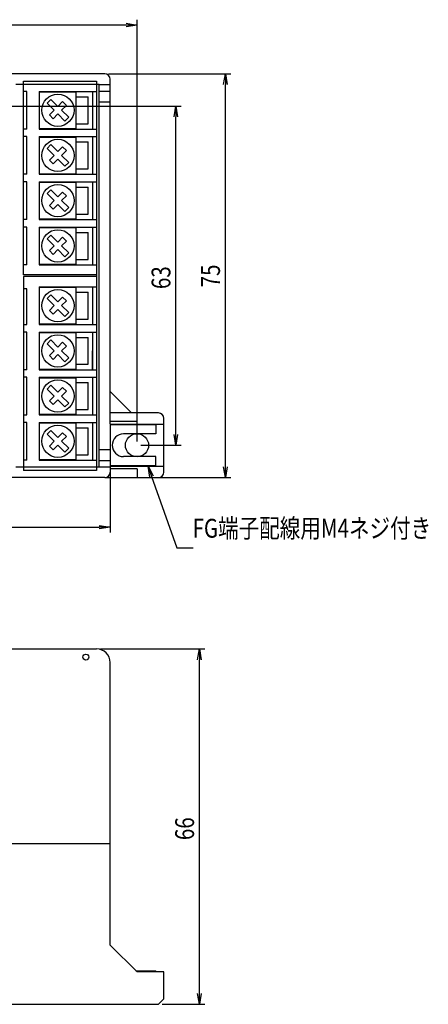
# Model space of a CAD drawing. Units: millimetres. Extents: x 1962 to 2160, y 1204 to 1511.
# Drawn here: x 2084 to 2160, y 1325 to 1508 of the extents above; entities that cross this region are included whole.
import ezdxf

# ---------------------------------------------------------------- set-up
doc = ezdxf.new("R2010")
doc.units = ezdxf.units.MM
doc.linetypes.add('WACOM_LSTYLE_M1', pattern=[24, 12, 12])
for name, color, linetype in [('実線（中）', 7, 'WACOM_LSTYLE_M1'), ('実線（細）', 4, 'WACOM_LSTYLE_M1'), ('寸法線', 2, 'WACOM_LSTYLE_M1')]:
    doc.layers.add(name, color=color, linetype=linetype)
doc.styles.add('寸法文字', font='txt', dxfattribs={"width": 0.8, "oblique": 15})

msp = doc.modelspace()

# ---------------------------------------------------------------- linework, layer by layer
at = {"color": 7, "linetype": 'ByBlock'}
for p, q in [((2104.29, 1506.99), (2106.29, 1506.66)), ((2106.29, 1506.66), (2104.29, 1506.32)), ((2106.29, 1506.66), (2104.29, 1506.66)), ((2122.38, 1495.6), (2122.71, 1497.6)), ((2122.71, 1497.6), (2123.04, 1495.6)), ((2122.71, 1497.6), (2122.71, 1495.6)), ((2113.17, 1489.59), (2113.5, 1491.59)), ((2113.5, 1491.59), (2113.83, 1489.59)), ((2113.5, 1491.59), (2113.5, 1489.59)), ((2113.5, 1428.6), (2113.17, 1430.6)), ((2113.83, 1430.6), (2113.5, 1428.6)), ((2113.5, 1428.6), (2113.5, 1430.6)), ((2108.7, 1422.7), (2108.34, 1424.7)), ((2108.34, 1424.7), (2109.32, 1422.92)), ((2108.34, 1424.7), (2109.01, 1422.81)), ((2122.71, 1422.6), (2122.38, 1424.6)), ((2123.04, 1424.6), (2122.71, 1422.6)), ((2122.71, 1422.6), (2122.71, 1424.6)), ((2099.29, 1413.72), (2101.29, 1413.39)), ((2101.29, 1413.39), (2099.29, 1413.05)), ((2101.29, 1413.39), (2099.29, 1413.39)), ((2117.56, 1388.76), (2117.89, 1390.76)), ((2117.89, 1390.76), (2118.23, 1388.76)), ((2117.89, 1390.76), (2117.89, 1388.76)), ((2117.89, 1324.76), (2117.56, 1326.76)), ((2118.23, 1326.76), (2117.89, 1324.76)), ((2117.89, 1324.76), (2117.89, 1326.76))]:
    msp.add_line(p, q, dxfattribs=at)
at = {"layer": '実線（中）', "color": 7}
for p, q in [((2100.29, 1497.6), (1982.29, 1497.6)), ((2101.29, 1432.6), (2101.29, 1496.6)), ((2099.29, 1495.6), (2083.79, 1495.6)), ((2099.29, 1495.6), (2101.29, 1495.6)), ((2099.29, 1424.6), (2099.29, 1495.6)), ((2099.29, 1494.4), (2101.29, 1494.4)), ((2099.29, 1492.4), (2101.29, 1492.4)), ((2105.29, 1434.6), (2101.29, 1438.6)), ((2110.29, 1434.6), (2101.29, 1434.6)), ((2106.29, 1433), (2106.29, 1434.6)), ((2106.29, 1433), (2101.29, 1433)), ((2101.29, 1432.6), (2101.29, 1423.6)), ((2101.29, 1432.5), (2111.29, 1432.5)), ((2109.79, 1432.4), (2101.29, 1432.4)), ((2109.79, 1432.4), (2109.79, 1430.7)), ((2111.29, 1423.6), (2111.29, 1433.6)), ((2109.79, 1430.7), (2103.79, 1430.7)), ((2099.29, 1427.8), (2101.29, 1427.8)), ((2099.29, 1425.8), (2101.29, 1425.8)), ((2109.79, 1424.8), (2101.29, 1424.8)), ((2109.79, 1426.5), (2103.79, 1426.5)), ((2109.79, 1424.79), (2109.79, 1426.5)), ((2083.79, 1424.6), (2099.29, 1424.6)), ((2099.29, 1424.6), (2101.29, 1424.6)), ((2101.29, 1424.7), (2111.29, 1424.7)), ((2106.29, 1424.2), (2101.29, 1424.2)), ((2101.29, 1423.6), (2101.29, 1422.6)), ((2106.29, 1424.2), (2106.29, 1422.6)), ((2100.29, 1422.6), (1982.29, 1422.6)), ((2100.29, 1422.6), (2110.29, 1422.6)), ((2077.29, 1390.76), (2098.79, 1390.76)), ((2101.29, 1354.56), (2101.29, 1388.26)), ((2101.29, 1354.56), (1981.29, 1354.56)), ((2101.29, 1354.56), (1981.29, 1354.56)), ((2101.29, 1335.76), (2101.29, 1354.56)), ((2101.29, 1335.76), (2106.29, 1330.76)), ((2106.09, 1330.96), (2109.79, 1330.96)), ((2111.29, 1330.76), (2106.29, 1330.76)), ((2109.79, 1330.76), (2109.79, 1330.96)), ((2111.29, 1325.76), (2111.29, 1330.76)), ((2060.29, 1324.76), (2101.29, 1324.76)), ((2101.29, 1324.76), (2110.29, 1324.76)), ((2111.29, 1325.76), (2110.29, 1324.76))]:
    msp.add_line(p, q, dxfattribs=at)
for centre, radius in [((2106.29, 1428.6), 2.15), ((2096.79, 1389.26), 0.55)]:
    msp.add_circle(centre, radius, dxfattribs=at)
for centre, radius, start, end in [((2100.29, 1496.6), 1, 0, 90), ((2110.29, 1433.6), 1, 0, 90), ((2103.79, 1428.6), 2.1, 90, 270), ((2100.29, 1423.6), 1, 270, 0), ((2110.29, 1423.6), 1, 270, 0), ((2098.79, 1388.26), 2.5, 0.0001, 90)]:
    msp.add_arc(centre, radius, start, end, dxfattribs=at)
at = {"layer": '実線（細）', "color": 7}
for p, q in [((2085.19, 1460.25), (2085.19, 1496.25)), ((2085.19, 1496.25), (2098.79, 1496.25)), ((2098.79, 1496.25), (2098.79, 1460.25)), ((2085.79, 1494.34), (2085.19, 1494.34)), ((2085.79, 1487.34), (2085.79, 1494.34)), ((2088.09, 1494.34), (2098.79, 1494.34)), ((2088.09, 1494.34), (2098.79, 1494.34)), ((2088.09, 1494.34), (2088.09, 1487.34)), ((2097.99, 1494.34), (2097.99, 1487.34)), ((2088.19, 1494.25), (2094.99, 1494.25)), ((2088.19, 1487.45), (2088.19, 1494.25)), ((2090.28, 1492.86), (2089.57, 1492.15)), ((2091.59, 1491.55), (2090.28, 1492.86)), ((2094.99, 1487.45), (2094.99, 1494.25)), ((2094.99, 1493.34), (2097.19, 1493.34)), ((2097.19, 1488.34), (2097.19, 1493.34)), ((2090.88, 1490.84), (2089.57, 1492.15)), ((2090, 1489.96), (2090.88, 1490.84)), ((2091.59, 1491.55), (2092.47, 1492.44)), ((2092.29, 1490.84), (2093.18, 1491.73)), ((2093.6, 1489.54), (2092.29, 1490.84)), ((2093.18, 1491.73), (2092.47, 1492.44)), ((2090.7, 1489.25), (2090, 1489.96)), ((2090.7, 1489.25), (2091.59, 1490.14)), ((2092.89, 1488.83), (2091.59, 1490.14)), ((2093.6, 1489.54), (2092.89, 1488.83)), ((2085.79, 1487.34), (2085.19, 1487.34)), ((2088.09, 1487.34), (2098.79, 1487.34)), ((2088.19, 1487.45), (2094.99, 1487.45)), ((2094.99, 1488.34), (2097.19, 1488.34)), ((2085.79, 1485.94), (2085.19, 1485.94)), ((2085.79, 1478.94), (2085.79, 1485.94)), ((2088.09, 1485.94), (2098.79, 1485.94)), ((2088.09, 1485.94), (2088.09, 1478.94)), ((2088.19, 1485.85), (2094.99, 1485.85)), ((2088.19, 1479.05), (2088.19, 1485.85)), ((2094.99, 1479.05), (2094.99, 1485.85)), ((2097.99, 1485.94), (2097.99, 1478.94)), ((2090.28, 1484.46), (2089.57, 1483.75)), ((2090.88, 1482.44), (2089.57, 1483.75)), ((2091.59, 1483.15), (2090.28, 1484.46)), ((2091.59, 1483.15), (2092.47, 1484.04)), ((2092.29, 1482.44), (2093.18, 1483.33)), ((2093.18, 1483.33), (2092.47, 1484.04)), ((2094.99, 1484.94), (2097.19, 1484.94)), ((2097.19, 1479.94), (2097.19, 1484.94)), ((2090, 1481.56), (2090.88, 1482.44)), ((2090.7, 1480.85), (2090, 1481.56)), ((2090.7, 1480.85), (2091.59, 1481.74)), ((2092.89, 1480.43), (2091.59, 1481.74)), ((2093.6, 1481.14), (2092.29, 1482.44)), ((2093.6, 1481.14), (2092.89, 1480.43)), ((2094.99, 1479.94), (2097.19, 1479.94)), ((2085.79, 1478.94), (2085.19, 1478.94)), ((2088.09, 1478.94), (2098.79, 1478.94)), ((2088.19, 1479.05), (2094.99, 1479.05)), ((2085.79, 1477.54), (2085.19, 1477.54)), ((2085.79, 1470.54), (2085.79, 1477.54)), ((2088.09, 1477.54), (2098.79, 1477.54)), ((2088.09, 1477.54), (2088.09, 1470.54)), ((2088.19, 1477.45), (2094.99, 1477.45)), ((2088.19, 1470.65), (2088.19, 1477.45)), ((2090.28, 1476.06), (2089.57, 1475.35)), ((2091.59, 1474.75), (2090.28, 1476.06)), ((2094.99, 1470.65), (2094.99, 1477.45)), ((2094.99, 1476.55), (2097.19, 1476.55)), ((2097.19, 1471.55), (2097.19, 1476.55)), ((2097.99, 1477.54), (2097.99, 1470.54)), ((2090.88, 1474.05), (2089.57, 1475.35)), ((2091.59, 1474.75), (2092.47, 1475.64)), ((2092.29, 1474.05), (2093.18, 1474.93)), ((2093.18, 1474.93), (2092.47, 1475.64)), ((2090, 1473.16), (2090.88, 1474.05)), ((2090.7, 1472.45), (2090, 1473.16)), ((2090.7, 1472.45), (2091.59, 1473.34)), ((2092.89, 1472.03), (2091.59, 1473.34)), ((2093.6, 1472.74), (2092.29, 1474.05)), ((2093.6, 1472.74), (2092.89, 1472.03)), ((2085.79, 1470.54), (2085.19, 1470.54)), ((2088.09, 1470.54), (2098.79, 1470.54)), ((2088.19, 1470.65), (2094.99, 1470.65)), ((2094.99, 1471.55), (2097.19, 1471.55)), ((2085.79, 1469.14), (2085.19, 1469.14)), ((2085.79, 1462.14), (2085.79, 1469.14)), ((2088.09, 1469.14), (2088.09, 1462.14)), ((2088.09, 1469.14), (2098.79, 1469.14)), ((2088.19, 1469.05), (2094.99, 1469.05)), ((2088.19, 1462.25), (2088.19, 1469.05)), ((2094.99, 1462.25), (2094.99, 1469.05)), ((2097.99, 1469.14), (2097.99, 1462.14)), ((2090.28, 1467.66), (2089.57, 1466.95)), ((2090.88, 1465.64), (2089.57, 1466.95)), ((2091.59, 1466.35), (2090.28, 1467.66)), ((2091.59, 1466.35), (2092.47, 1467.24)), ((2093.18, 1466.53), (2092.47, 1467.24)), ((2094.99, 1468.14), (2097.19, 1468.14)), ((2097.19, 1463.14), (2097.19, 1468.14)), ((2090, 1464.76), (2090.88, 1465.64)), ((2092.29, 1465.64), (2093.18, 1466.53)), ((2093.6, 1464.34), (2092.29, 1465.64)), ((2090.7, 1464.05), (2090, 1464.76)), ((2090.7, 1464.05), (2091.59, 1464.94)), ((2092.89, 1463.63), (2091.59, 1464.94)), ((2093.6, 1464.34), (2092.89, 1463.63)), ((2085.79, 1462.14), (2085.19, 1462.14)), ((2088.09, 1462.14), (2098.79, 1462.14)), ((2088.19, 1462.25), (2094.99, 1462.25)), ((2094.99, 1463.14), (2097.19, 1463.14)), ((2098.79, 1460.25), (2085.19, 1460.25)), ((2085.19, 1459.95), (2085.19, 1423.94)), ((2098.79, 1459.95), (2085.19, 1459.95)), ((2098.79, 1460.25), (2098.79, 1459.95)), ((2098.79, 1459.95), (2098.79, 1423.94)), ((2088.09, 1458.04), (2088.09, 1451.04)), ((2088.09, 1458.04), (2098.79, 1458.04)), ((2088.19, 1451.15), (2088.19, 1457.95)), ((2088.19, 1457.95), (2094.99, 1457.95)), ((2094.99, 1451.15), (2094.99, 1457.95)), ((2097.99, 1458.04), (2097.99, 1451.04)), ((2085.79, 1457.65), (2085.19, 1457.65)), ((2085.79, 1451.05), (2085.79, 1457.65)), ((2090.28, 1456.56), (2089.57, 1455.85)), ((2091.59, 1455.25), (2090.28, 1456.56)), ((2091.59, 1455.25), (2092.47, 1456.14)), ((2093.18, 1455.43), (2092.47, 1456.14)), ((2094.99, 1457.04), (2097.19, 1457.04)), ((2097.19, 1452.04), (2097.19, 1457.04)), ((2090.88, 1454.54), (2089.57, 1455.85)), ((2090, 1453.66), (2090.88, 1454.54)), ((2092.29, 1454.54), (2093.18, 1455.43)), ((2093.6, 1453.24), (2092.29, 1454.54)), ((2090.7, 1452.95), (2090, 1453.66)), ((2090.7, 1452.95), (2091.59, 1453.84)), ((2092.89, 1452.53), (2091.59, 1453.84)), ((2093.6, 1453.24), (2092.89, 1452.53)), ((2085.19, 1451.05), (2085.79, 1451.05)), ((2088.09, 1451.04), (2098.79, 1451.04)), ((2088.19, 1451.15), (2094.99, 1451.15)), ((2094.99, 1452.04), (2097.19, 1452.04)), ((2085.79, 1449.63), (2085.19, 1449.63)), ((2085.79, 1442.64), (2085.79, 1449.64)), ((2088.09, 1449.64), (2098.79, 1449.64)), ((2088.09, 1449.64), (2088.09, 1442.64)), ((2088.19, 1449.55), (2094.99, 1449.55)), ((2088.19, 1442.75), (2088.19, 1449.55)), ((2094.99, 1442.75), (2094.99, 1449.55)), ((2094.99, 1448.64), (2097.19, 1448.64)), ((2097.19, 1443.64), (2097.19, 1448.64)), ((2097.99, 1449.64), (2097.99, 1442.64)), ((2090.28, 1448.16), (2089.57, 1447.45)), ((2090.88, 1446.14), (2089.57, 1447.45)), ((2091.59, 1446.85), (2090.28, 1448.16)), ((2091.59, 1446.85), (2092.47, 1447.74)), ((2092.29, 1446.14), (2093.18, 1447.03)), ((2093.18, 1447.03), (2092.47, 1447.74)), ((2090, 1445.26), (2090.88, 1446.14)), ((2090.7, 1444.55), (2090, 1445.26)), ((2090.7, 1444.55), (2091.59, 1445.44)), ((2092.89, 1444.13), (2091.59, 1445.44)), ((2093.6, 1444.84), (2092.29, 1446.14)), ((2097.99, 1442.64), (2097.99, 1446.14)), ((2093.6, 1444.84), (2092.89, 1444.13)), ((2094.99, 1443.64), (2097.19, 1443.64)), ((2085.79, 1442.63), (2085.19, 1442.63)), ((2088.09, 1442.64), (2098.79, 1442.64)), ((2088.19, 1442.75), (2094.99, 1442.75)), ((2085.79, 1441.24), (2085.19, 1441.24)), ((2085.79, 1434.25), (2085.79, 1441.24)), ((2088.09, 1441.24), (2098.79, 1441.24)), ((2088.09, 1441.24), (2088.09, 1434.24)), ((2088.19, 1441.15), (2094.99, 1441.15)), ((2088.19, 1434.35), (2088.19, 1441.15)), ((2090.28, 1439.76), (2089.57, 1439.05)), ((2091.59, 1438.45), (2090.28, 1439.76)), ((2094.99, 1434.35), (2094.99, 1441.15)), ((2094.99, 1440.25), (2097.19, 1440.25)), ((2097.19, 1435.25), (2097.19, 1440.25)), ((2097.99, 1441.24), (2097.99, 1434.24)), ((2090.88, 1437.75), (2089.57, 1439.05)), ((2090, 1436.86), (2090.88, 1437.75)), ((2091.59, 1438.45), (2092.47, 1439.34)), ((2092.29, 1437.75), (2093.18, 1438.63)), ((2093.6, 1436.44), (2092.29, 1437.75)), ((2093.18, 1438.63), (2092.47, 1439.34)), ((2090.7, 1436.15), (2090, 1436.86)), ((2090.7, 1436.15), (2091.59, 1437.04)), ((2092.89, 1435.73), (2091.59, 1437.04)), ((2093.6, 1436.44), (2092.89, 1435.73)), ((2085.19, 1434.25), (2085.79, 1434.25)), ((2088.09, 1434.24), (2098.79, 1434.24)), ((2088.19, 1434.35), (2094.99, 1434.35)), ((2094.99, 1435.25), (2097.19, 1435.25)), ((2085.79, 1432.84), (2085.19, 1432.84)), ((2085.79, 1425.84), (2085.79, 1432.84)), ((2088.09, 1432.84), (2098.79, 1432.84)), ((2088.09, 1432.84), (2088.09, 1425.84)), ((2088.19, 1432.75), (2094.99, 1432.75)), ((2088.19, 1425.95), (2088.19, 1432.75)), ((2094.99, 1425.95), (2094.99, 1432.75)), ((2097.99, 1432.84), (2097.99, 1425.84)), ((2090.28, 1431.36), (2089.57, 1430.65)), ((2090.88, 1429.35), (2089.57, 1430.65)), ((2091.59, 1430.05), (2090.28, 1431.36)), ((2091.59, 1430.05), (2092.47, 1430.94)), ((2093.18, 1430.23), (2092.47, 1430.94)), ((2094.99, 1431.85), (2097.19, 1431.85)), ((2097.19, 1426.85), (2097.19, 1431.85)), ((2090, 1428.46), (2090.88, 1429.35)), ((2090.7, 1427.75), (2090, 1428.46)), ((2090.7, 1427.75), (2091.59, 1428.64)), ((2092.89, 1427.33), (2091.59, 1428.64)), ((2092.29, 1429.35), (2093.18, 1430.23)), ((2093.6, 1428.04), (2092.29, 1429.35)), ((2093.6, 1428.04), (2092.89, 1427.33)), ((2094.99, 1426.85), (2097.19, 1426.85)), ((2085.79, 1425.84), (2085.19, 1425.84)), ((2088.09, 1425.84), (2098.79, 1425.84)), ((2088.19, 1425.95), (2094.99, 1425.95)), ((2098.79, 1423.94), (2085.19, 1423.94)), ((2106.09, 1330.96), (2109.79, 1330.96))]:
    msp.add_line(p, q, dxfattribs=at)
for centre in [(2091.59, 1490.84), (2091.59, 1482.44), (2091.59, 1474.05), (2091.59, 1465.64), (2091.59, 1454.54), (2091.59, 1446.14), (2091.59, 1437.75), (2091.59, 1429.35)]:
    msp.add_circle(centre, 3, dxfattribs=at)
at = {"layer": '寸法線', "color": 7}
for p, q in [((2106.29, 1429.3), (2106.29, 1507.66)), ((2104.29, 1506.66), (1978.27, 1506.66)), ((2100.99, 1497.6), (2123.71, 1497.6)), ((2122.71, 1424.6), (2122.71, 1495.6)), ((1976.97, 1491.59), (2114.5, 1491.59)), ((2113.5, 1430.6), (2113.5, 1489.59)), ((2106.99, 1428.6), (2114.5, 1428.6)), ((2100.99, 1422.6), (2123.71, 1422.6)), ((2101.29, 1422.9), (2101.29, 1412.39)), ((2109.01, 1422.81), (2113.72, 1409.52)), ((1983.29, 1413.39), (2099.29, 1413.39)), ((2113.72, 1409.52), (2116.72, 1409.52)), ((2099.49, 1390.76), (2118.89, 1390.76)), ((2117.89, 1326.76), (2117.89, 1388.76)), ((2110.99, 1324.76), (2118.89, 1324.76))]:
    msp.add_line(p, q, dxfattribs=at)

# ---------------------------------------------------------------- texts
at = {"layer": '寸法線', "color": 7, "style": '寸法文字', "oblique": 15, "width": 0.8}
for s, p in [('63', (2112.5, 1457.62)), ('75', (2121.71, 1457.94)), ('66', (2116.89, 1355.26))]:
    msp.add_text(s, height=3.5, rotation=90, dxfattribs=at).set_placement(p)
msp.add_text('FG端子配線用M4ネジ付き', height=3.5, dxfattribs=at).set_placement((2116.62, 1411.44))

doc.saveas('drawing.dxf')
